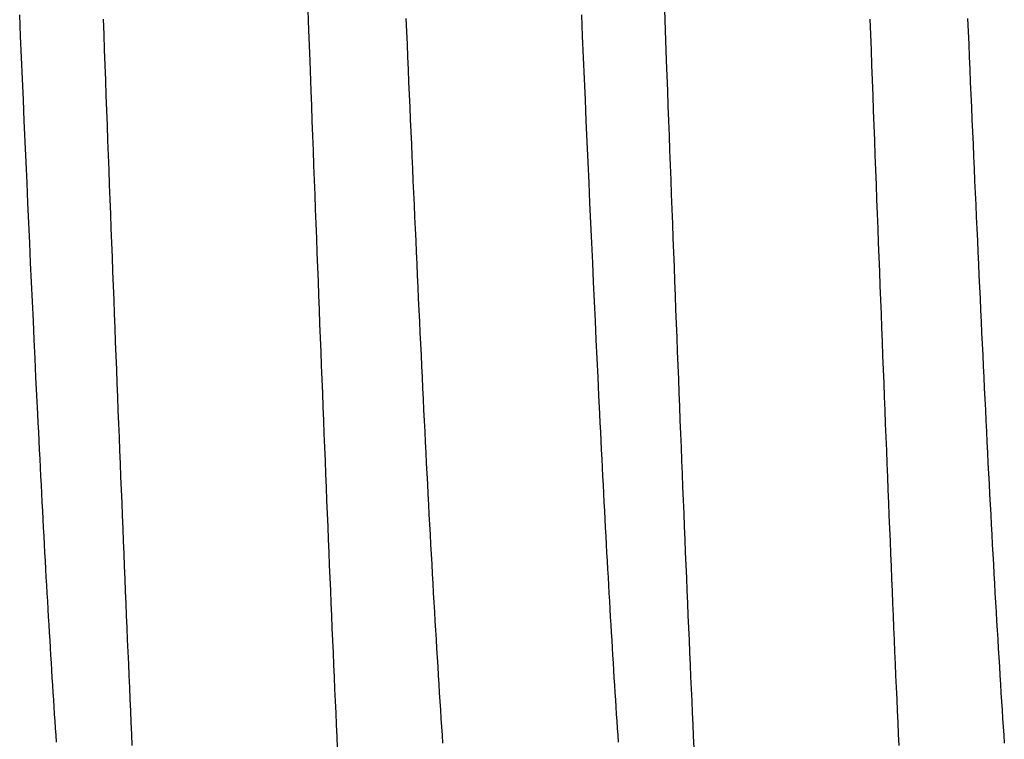
# Model space of a CAD drawing. Units: millimetres. Extents: x 0 to 841, y 0 to 594.
# Drawn here: x 453 to 458, y 254 to 258 of the extents above; entities that cross this region are included whole.
import ezdxf

# ---------------------------------------------------------------- set-up
doc = ezdxf.new("R2010")
doc.units = ezdxf.units.MM
doc.layers.add('SLD-0', color=179, linetype='Continuous')

msp = doc.modelspace()

# ---------------------------------------------------------------- linework, layer by layer
at = {"layer": 'SLD-0'}
for p, q in [((454.256, 258.2129), (454.2501, 258.3765)), ((456.1527, 258.3776), (456.1586, 258.214)), ((452.7159, 258.1812), (452.7109, 258.2964)), ((453.1566, 258.2728), (453.1596, 258.1907)), ((454.7738, 258.2758), (454.7767, 258.2073)), ((455.7109, 258.2964), (455.7159, 258.1812)), ((457.257, 258.1907), (457.254, 258.2728)), ((457.7738, 258.2758), (457.7767, 258.2073)), ((452.7208, 258.0669), (452.7159, 258.1812)), ((453.1596, 258.1907), (453.1626, 258.1088)), ((454.262, 258.0505), (454.256, 258.2129)), ((454.7767, 258.2073), (454.7797, 258.139)), ((455.7159, 258.1812), (455.7208, 258.0669)), ((456.1586, 258.214), (456.1646, 258.0515)), ((457.26, 258.1088), (457.257, 258.1907)), ((457.7767, 258.2073), (457.7797, 258.139)), ((454.7797, 258.139), (454.7826, 258.0711)), ((457.7797, 258.139), (457.7826, 258.0711)), ((452.7258, 257.9533), (452.7208, 258.0669)), ((453.1626, 258.1088), (453.1656, 258.0273)), ((454.7826, 258.0711), (454.7855, 258.0035)), ((455.7208, 258.0669), (455.7258, 257.9533)), ((457.263, 258.0273), (457.26, 258.1088)), ((457.7826, 258.0711), (457.7855, 258.0035)), ((453.1656, 258.0273), (453.1686, 257.9462)), ((454.2679, 257.8892), (454.262, 258.0505)), ((456.1646, 258.0515), (456.1705, 257.8902)), ((457.266, 257.9462), (457.263, 258.0273)), ((454.7855, 258.0035), (454.7884, 257.9362)), ((457.7855, 258.0035), (457.7884, 257.9362)), ((452.7307, 257.8407), (452.7258, 257.9533)), ((453.1686, 257.9462), (453.1716, 257.8654)), ((454.7884, 257.9362), (454.7913, 257.8692)), ((455.7258, 257.9533), (455.7307, 257.8407)), ((457.2689, 257.8654), (457.266, 257.9462)), ((457.7884, 257.9362), (457.7913, 257.8692)), ((453.1716, 257.8654), (453.1745, 257.7849)), ((454.2709, 257.809), (454.2679, 257.8892)), ((454.7913, 257.8692), (454.7942, 257.8025)), ((456.1705, 257.8902), (456.1735, 257.81)), ((457.2719, 257.7849), (457.2689, 257.8654)), ((457.7913, 257.8692), (457.7942, 257.8025)), ((452.7356, 257.7289), (452.7307, 257.8407)), ((454.2739, 257.7292), (454.2709, 257.809)), ((454.7942, 257.8025), (454.7971, 257.7362)), ((455.7307, 257.8407), (455.7356, 257.7289)), ((456.1735, 257.81), (456.1764, 257.7302)), ((457.7942, 257.8025), (457.7971, 257.7362)), ((453.1745, 257.7849), (453.1775, 257.7048)), ((457.2749, 257.7048), (457.2719, 257.7849)), ((452.7405, 257.618), (452.7356, 257.7289)), ((453.1775, 257.7048), (453.1805, 257.6251)), ((454.2768, 257.6496), (454.2739, 257.7292)), ((454.7971, 257.7362), (454.8, 257.6701)), ((455.7356, 257.7289), (455.7405, 257.618)), ((456.1764, 257.7302), (456.1794, 257.6506)), ((457.2779, 257.6251), (457.2749, 257.7048)), ((457.7971, 257.7362), (457.8, 257.6701)), ((454.2798, 257.5704), (454.2768, 257.6496)), ((454.8, 257.6701), (454.8029, 257.6044)), ((456.1794, 257.6506), (456.1824, 257.5713)), ((457.8, 257.6701), (457.8029, 257.6044)), ((452.7453, 257.5079), (452.7405, 257.618)), ((453.1805, 257.6251), (453.1835, 257.5457)), ((454.8029, 257.6044), (454.8058, 257.539)), ((455.7405, 257.618), (455.7453, 257.5079)), ((457.2809, 257.5457), (457.2779, 257.6251)), ((457.8029, 257.6044), (457.8058, 257.539)), ((453.1835, 257.5457), (453.1864, 257.4667)), ((454.2827, 257.4915), (454.2798, 257.5704)), ((454.8058, 257.539), (454.8086, 257.4739)), ((456.1824, 257.5713), (456.1853, 257.4924)), ((457.2838, 257.4667), (457.2809, 257.5457)), ((457.8058, 257.539), (457.8086, 257.4739)), ((452.7502, 257.3988), (452.7453, 257.5079)), ((454.2857, 257.4129), (454.2827, 257.4915)), ((455.7453, 257.5079), (455.7502, 257.3988)), ((456.1853, 257.4924), (456.1882, 257.4138)), ((453.1864, 257.4667), (453.1894, 257.3881)), ((454.8086, 257.4739), (454.8115, 257.4091)), ((457.2868, 257.3881), (457.2838, 257.4667)), ((457.8086, 257.4739), (457.8115, 257.4091)), ((452.755, 257.2906), (452.7502, 257.3988)), ((453.1894, 257.3881), (453.1923, 257.3098)), ((454.2886, 257.3346), (454.2857, 257.4129)), ((454.8115, 257.4091), (454.8144, 257.3446)), ((455.7502, 257.3988), (455.755, 257.2906)), ((456.1882, 257.4138), (456.1912, 257.3355)), ((457.2897, 257.3098), (457.2868, 257.3881)), ((457.8115, 257.4091), (457.8144, 257.3446)), ((454.2915, 257.2567), (454.2886, 257.3346)), ((454.8144, 257.3446), (454.8173, 257.2805)), ((456.1912, 257.3355), (456.1941, 257.2576)), ((457.8144, 257.3446), (457.8173, 257.2805)), ((452.7598, 257.1833), (452.755, 257.2906)), ((453.1923, 257.3098), (453.1953, 257.2319)), ((454.8173, 257.2805), (454.8201, 257.2167)), ((455.755, 257.2906), (455.7598, 257.1833)), ((457.2927, 257.2319), (457.2897, 257.3098)), ((457.8173, 257.2805), (457.8201, 257.2167)), ((453.1953, 257.2319), (453.1982, 257.1544)), ((454.2945, 257.1791), (454.2915, 257.2567)), ((456.1941, 257.2576), (456.197, 257.18)), ((457.2956, 257.1544), (457.2927, 257.2319)), ((452.7647, 257.077), (452.7598, 257.1833)), ((454.2974, 257.1018), (454.2945, 257.1791)), ((454.8201, 257.2167), (454.823, 257.1533)), ((455.7598, 257.1833), (455.7647, 257.077)), ((456.197, 257.18), (456.2, 257.1027)), ((457.8201, 257.2167), (457.823, 257.1533)), ((453.1982, 257.1544), (453.2012, 257.0773)), ((454.823, 257.1533), (454.8259, 257.0902)), ((457.2986, 257.0773), (457.2956, 257.1544)), ((457.823, 257.1533), (457.8259, 257.0902)), ((452.7694, 256.9716), (452.7647, 257.077)), ((453.2012, 257.0773), (453.2041, 257.0005)), ((454.3003, 257.0249), (454.2974, 257.1018)), ((454.8259, 257.0902), (454.8287, 257.0274)), ((455.7647, 257.077), (455.7695, 256.9716)), ((456.2, 257.1027), (456.2029, 257.0257)), ((457.3015, 257.0005), (457.2986, 257.0773)), ((457.8259, 257.0902), (457.8287, 257.0274)), ((454.3032, 256.9483), (454.3003, 257.0249)), ((454.8287, 257.0274), (454.8316, 256.9649)), ((456.2029, 257.0257), (456.2058, 256.9491)), ((457.8287, 257.0274), (457.8316, 256.9649)), ((452.7742, 256.8672), (452.7694, 256.9716)), ((453.2041, 257.0005), (453.207, 256.9242)), ((454.8316, 256.9649), (454.8344, 256.9028)), ((455.7695, 256.9716), (455.7742, 256.8672)), ((457.3044, 256.9242), (457.3015, 257.0005)), ((457.8316, 256.9649), (457.8344, 256.9028)), ((453.207, 256.9242), (453.2099, 256.8483)), ((454.3061, 256.8721), (454.3032, 256.9483)), ((454.8344, 256.9028), (454.8373, 256.841)), ((456.2058, 256.9491), (456.2087, 256.8729)), ((457.3073, 256.8483), (457.3044, 256.9242)), ((457.8344, 256.9028), (457.8373, 256.841)), ((452.779, 256.7637), (452.7742, 256.8672)), ((454.309, 256.7962), (454.3061, 256.8721)), ((455.7742, 256.8672), (455.779, 256.7637)), ((456.2087, 256.8729), (456.2116, 256.797)), ((453.2099, 256.8483), (453.2129, 256.7727)), ((454.8373, 256.841), (454.8401, 256.7796)), ((456.2116, 256.797), (456.2145, 256.7215)), ((457.3102, 256.7727), (457.3073, 256.8483)), ((457.8373, 256.841), (457.8401, 256.7796)), ((452.7838, 256.6612), (452.779, 256.7637)), ((453.2129, 256.7727), (453.2158, 256.6976)), ((454.3119, 256.7207), (454.309, 256.7962)), ((454.8401, 256.7796), (454.843, 256.7185)), ((455.779, 256.7637), (455.7838, 256.6612)), ((457.3131, 256.6976), (457.3102, 256.7727)), ((457.8401, 256.7796), (457.843, 256.7185)), ((453.2158, 256.6976), (453.2187, 256.6228)), ((454.3148, 256.6455), (454.3119, 256.7207)), ((454.843, 256.7185), (454.8458, 256.6578)), ((456.2145, 256.7215), (456.2174, 256.6463)), ((457.316, 256.6228), (457.3131, 256.6976)), ((457.843, 256.7185), (457.8458, 256.6578)), ((452.7885, 256.5597), (452.7838, 256.6612)), ((454.3177, 256.5707), (454.3148, 256.6455)), ((454.8458, 256.6578), (454.8487, 256.5974)), ((455.7838, 256.6612), (455.7885, 256.5597)), ((456.2174, 256.6463), (456.2203, 256.5715)), ((457.8458, 256.6578), (457.8487, 256.5974)), ((453.2187, 256.6228), (453.2215, 256.5485)), ((454.8487, 256.5974), (454.8515, 256.5374)), ((457.3189, 256.5485), (457.316, 256.6228)), ((457.8487, 256.5974), (457.8515, 256.5374)), ((452.7933, 256.4592), (452.7885, 256.5597)), ((453.2215, 256.5485), (453.2244, 256.4745)), ((454.3206, 256.4962), (454.3177, 256.5707)), ((454.8515, 256.5374), (454.8544, 256.4777)), ((455.7885, 256.5597), (455.7933, 256.4592)), ((456.2203, 256.5715), (456.2232, 256.497)), ((457.3218, 256.4745), (457.3189, 256.5485)), ((457.8515, 256.5374), (457.8544, 256.4777)), ((454.3235, 256.4221), (454.3206, 256.4962)), ((456.2232, 256.497), (456.2261, 256.4229)), ((452.798, 256.3597), (452.7933, 256.4592)), ((453.2244, 256.4745), (453.2273, 256.401)), ((454.8544, 256.4777), (454.8572, 256.4184)), ((455.7933, 256.4592), (455.7981, 256.3597)), ((457.3247, 256.401), (457.3218, 256.4745)), ((457.8544, 256.4777), (457.8572, 256.4184)), ((453.2273, 256.401), (453.2302, 256.3279)), ((454.3264, 256.3484), (454.3235, 256.4221)), ((454.8572, 256.4184), (454.8601, 256.3595)), ((456.2261, 256.4229), (456.229, 256.3491)), ((457.3276, 256.3279), (457.3247, 256.401)), ((457.8572, 256.4184), (457.8601, 256.3595)), ((452.8028, 256.2612), (452.798, 256.3597)), ((453.2302, 256.3279), (453.233, 256.2552)), ((454.3292, 256.275), (454.3264, 256.3484)), ((454.8601, 256.3595), (454.8629, 256.3009)), ((455.7981, 256.3597), (455.8028, 256.2612)), ((456.229, 256.3491), (456.2318, 256.2758)), ((457.3304, 256.2552), (457.3276, 256.3279)), ((457.8601, 256.3595), (457.8629, 256.3009)), ((454.3321, 256.202), (454.3292, 256.275)), ((454.8629, 256.3009), (454.8658, 256.2426)), ((456.2318, 256.2758), (456.2347, 256.2028)), ((457.8629, 256.3009), (457.8658, 256.2426)), ((452.8076, 256.1637), (452.8028, 256.2612)), ((453.233, 256.2552), (453.2359, 256.183)), ((454.8658, 256.2426), (454.8686, 256.1847)), ((455.8028, 256.2612), (455.8076, 256.1637)), ((457.3333, 256.183), (457.3304, 256.2552)), ((457.8658, 256.2426), (457.8686, 256.1847)), ((453.2359, 256.183), (453.2387, 256.1111)), ((454.335, 256.1294), (454.3321, 256.202)), ((454.8686, 256.1847), (454.8714, 256.1272)), ((456.2347, 256.2028), (456.2376, 256.1301)), ((457.3361, 256.1111), (457.3333, 256.183)), ((457.8686, 256.1847), (457.8714, 256.1272)), ((452.8099, 256.1154), (452.8076, 256.1637)), ((452.8123, 256.0673), (452.8099, 256.1154)), ((454.3379, 256.0571), (454.335, 256.1294)), ((454.8714, 256.1272), (454.8743, 256.0701)), ((455.8076, 256.1637), (455.81, 256.1154)), ((455.81, 256.1154), (455.8123, 256.0673)), ((456.2376, 256.1301), (456.2404, 256.0579)), ((457.8714, 256.1272), (457.8743, 256.0701)), ((452.8147, 256.0194), (452.8123, 256.0673)), ((453.2387, 256.1111), (453.2416, 256.0397)), ((454.8743, 256.0701), (454.8771, 256.0133)), ((455.8123, 256.0673), (455.8147, 256.0194)), ((457.339, 256.0397), (457.3361, 256.1111)), ((457.8743, 256.0701), (457.8771, 256.0133)), ((452.8171, 255.9719), (452.8147, 256.0194)), ((453.2416, 256.0397), (453.2444, 255.9687)), ((454.3407, 255.9852), (454.3379, 256.0571)), ((454.8771, 256.0133), (454.88, 255.9569)), ((455.8147, 256.0194), (455.8171, 255.9719)), ((456.2404, 256.0579), (456.2433, 255.986)), ((457.3418, 255.9687), (457.339, 256.0397)), ((457.8771, 256.0133), (457.88, 255.9569)), ((452.8195, 255.9246), (452.8171, 255.9719)), ((453.2444, 255.9687), (453.2472, 255.8982)), ((454.3436, 255.9137), (454.3407, 255.9852)), ((454.88, 255.9569), (454.8828, 255.9009)), ((455.8171, 255.9719), (455.8195, 255.9246)), ((456.2433, 255.986), (456.2462, 255.9145)), ((457.3446, 255.8982), (457.3418, 255.9687)), ((457.88, 255.9569), (457.8828, 255.9009)), ((452.8219, 255.8776), (452.8195, 255.9246)), ((454.3464, 255.8426), (454.3436, 255.9137)), ((455.8195, 255.9246), (455.8219, 255.8776)), ((456.2462, 255.9145), (456.249, 255.8433)), ((452.8243, 255.8308), (452.8219, 255.8776)), ((453.2472, 255.8982), (453.25, 255.8281)), ((454.8828, 255.9009), (454.8857, 255.8453)), ((455.8219, 255.8776), (455.8243, 255.8308)), ((457.3474, 255.8281), (457.3446, 255.8982)), ((457.8828, 255.9009), (457.8857, 255.8453)), ((452.8267, 255.7844), (452.8243, 255.8308)), ((453.25, 255.8281), (453.2528, 255.7584)), ((454.3493, 255.7718), (454.3464, 255.8426)), ((454.8857, 255.8453), (454.8886, 255.79)), ((455.8243, 255.8308), (455.8267, 255.7844)), ((456.249, 255.8433), (456.2519, 255.7726)), ((457.3502, 255.7584), (457.3474, 255.8281)), ((457.8857, 255.8453), (457.8886, 255.79)), ((452.8291, 255.7382), (452.8267, 255.7844)), ((453.2528, 255.7584), (453.2556, 255.6891)), ((454.3522, 255.7015), (454.3493, 255.7718)), ((454.8886, 255.79), (454.8914, 255.7351)), ((455.8267, 255.7844), (455.8291, 255.7382)), ((456.2519, 255.7726), (456.2547, 255.7022)), ((457.353, 255.6891), (457.3502, 255.7584)), ((457.8886, 255.79), (457.8914, 255.7351)), ((452.8315, 255.6923), (452.8291, 255.7382)), ((452.8339, 255.6466), (452.8315, 255.6923)), ((454.355, 255.6315), (454.3522, 255.7015)), ((454.8914, 255.7351), (454.8943, 255.6806)), ((455.8291, 255.7382), (455.8315, 255.6923)), ((455.8315, 255.6923), (455.8339, 255.6466)), ((456.2547, 255.7022), (456.2576, 255.6323)), ((457.8914, 255.7351), (457.8943, 255.6806)), ((452.8363, 255.6013), (452.8339, 255.6466)), ((453.2556, 255.6891), (453.2584, 255.6204)), ((454.8943, 255.6806), (454.8971, 255.6265)), ((455.8339, 255.6466), (455.8363, 255.6013)), ((457.3558, 255.6204), (457.353, 255.6891)), ((457.8943, 255.6806), (457.8971, 255.6265)), ((452.8387, 255.5562), (452.8363, 255.6013)), ((453.2584, 255.6204), (453.2612, 255.552)), ((454.3579, 255.5619), (454.355, 255.6315)), ((454.8971, 255.6265), (454.9, 255.5728)), ((455.8363, 255.6013), (455.8387, 255.5562)), ((456.2576, 255.6323), (456.2604, 255.5627)), ((457.3586, 255.552), (457.3558, 255.6204)), ((457.8971, 255.6265), (457.9, 255.5728)), ((452.8411, 255.5114), (452.8387, 255.5562)), ((453.2612, 255.552), (453.264, 255.4841)), ((454.3607, 255.4927), (454.3579, 255.5619)), ((454.9, 255.5728), (454.9029, 255.5194)), ((455.8387, 255.5562), (455.8411, 255.5114)), ((456.2604, 255.5627), (456.2633, 255.4935)), ((457.3614, 255.4841), (457.3586, 255.552)), ((457.9, 255.5728), (457.9029, 255.5194)), ((452.8435, 255.4669), (452.8411, 255.5114)), ((453.264, 255.4841), (453.2667, 255.4167)), ((454.3636, 255.424), (454.3607, 255.4927)), ((454.9029, 255.5194), (454.9057, 255.4665)), ((455.8411, 255.5114), (455.8435, 255.4669)), ((456.2633, 255.4935), (456.2661, 255.4247)), ((457.3641, 255.4167), (457.3614, 255.4841)), ((457.9029, 255.5194), (457.9057, 255.4665)), ((452.8459, 255.4227), (452.8435, 255.4669)), ((454.9057, 255.4665), (454.9086, 255.4139)), ((455.8435, 255.4669), (455.8459, 255.4227)), ((457.9057, 255.4665), (457.9086, 255.4139)), ((452.8483, 255.3788), (452.8459, 255.4227)), ((452.8508, 255.3351), (452.8483, 255.3788)), ((453.2667, 255.4167), (453.2695, 255.3497)), ((454.3664, 255.3556), (454.3636, 255.424)), ((454.9086, 255.4139), (454.9115, 255.3617)), ((455.8459, 255.4227), (455.8483, 255.3788)), ((455.8483, 255.3788), (455.8508, 255.3351)), ((456.2661, 255.4247), (456.269, 255.3563)), ((457.3669, 255.3497), (457.3641, 255.4167)), ((457.9086, 255.4139), (457.9115, 255.3617)), ((452.8532, 255.2918), (452.8508, 255.3351)), ((453.2695, 255.3497), (453.2722, 255.2831)), ((454.3692, 255.2876), (454.3664, 255.3556)), ((454.9115, 255.3617), (454.9144, 255.3099)), ((455.8508, 255.3351), (455.8532, 255.2918)), ((456.269, 255.3563), (456.2718, 255.2883)), ((457.3696, 255.2831), (457.3669, 255.3497)), ((457.9115, 255.3617), (457.9144, 255.3099)), ((452.8556, 255.2487), (452.8532, 255.2918)), ((453.2722, 255.2831), (453.275, 255.2171)), ((454.3721, 255.22), (454.3692, 255.2876)), ((454.9144, 255.3099), (454.9172, 255.2586)), ((455.8532, 255.2918), (455.8556, 255.2487)), ((456.2718, 255.2883), (456.2747, 255.2207)), ((457.3723, 255.2171), (457.3696, 255.2831)), ((457.9144, 255.3099), (457.9172, 255.2586)), ((452.8581, 255.206), (452.8556, 255.2487)), ((454.3749, 255.1528), (454.3721, 255.22)), ((454.9172, 255.2586), (454.9201, 255.2076)), ((455.8556, 255.2487), (455.8581, 255.206)), ((456.2747, 255.2207), (456.2775, 255.1535)), ((457.9172, 255.2586), (457.9201, 255.2076)), ((452.8605, 255.1635), (452.8581, 255.206)), ((453.275, 255.2171), (453.2777, 255.1515)), ((454.9201, 255.2076), (454.923, 255.157)), ((455.8581, 255.206), (455.8605, 255.1635)), ((457.3751, 255.1515), (457.3723, 255.2171)), ((457.9201, 255.2076), (457.923, 255.157)), ((452.863, 255.1213), (452.8605, 255.1635)), ((452.8654, 255.0794), (452.863, 255.1213)), ((453.2777, 255.1515), (453.2804, 255.0863)), ((454.3778, 255.086), (454.3749, 255.1528)), ((454.923, 255.157), (454.9259, 255.1069)), ((455.8605, 255.1635), (455.863, 255.1213)), ((455.863, 255.1213), (455.8654, 255.0794)), ((456.2775, 255.1535), (456.2804, 255.0867)), ((457.3778, 255.0863), (457.3751, 255.1515)), ((457.923, 255.157), (457.9259, 255.1069)), ((452.8679, 255.0378), (452.8654, 255.0794)), ((453.2804, 255.0863), (453.2831, 255.0216)), ((454.3806, 255.0196), (454.3778, 255.086)), ((454.9259, 255.1069), (454.9288, 255.0571)), ((455.8654, 255.0794), (455.8679, 255.0378)), ((456.2804, 255.0867), (456.2832, 255.0203)), ((457.3805, 255.0216), (457.3778, 255.0863)), ((457.9259, 255.1069), (457.9288, 255.0571)), ((452.8704, 254.9964), (452.8679, 255.0378)), ((453.2831, 255.0216), (453.2858, 254.9572)), ((454.3835, 254.9536), (454.3806, 255.0196)), ((454.9288, 255.0571), (454.9317, 255.0077)), ((455.8679, 255.0378), (455.8703, 254.9964)), ((456.2832, 255.0203), (456.2861, 254.9544)), ((457.3832, 254.9572), (457.3805, 255.0216)), ((457.9288, 255.0571), (457.9317, 255.0077)), ((452.8728, 254.9554), (452.8704, 254.9964)), ((453.2858, 254.9572), (453.2886, 254.8931)), ((454.9317, 255.0077), (454.9346, 254.9588)), ((454.9346, 254.9588), (454.9375, 254.9103)), ((455.8703, 254.9964), (455.8728, 254.9554)), ((457.3859, 254.8931), (457.3832, 254.9572)), ((457.9317, 255.0077), (457.9346, 254.9588)), ((457.9346, 254.9588), (457.9375, 254.9103)), ((452.8753, 254.9146), (452.8728, 254.9554)), ((452.8778, 254.8741), (452.8753, 254.9146)), ((454.3863, 254.8881), (454.3835, 254.9536)), ((454.9375, 254.9103), (454.9405, 254.8621)), ((455.8728, 254.9554), (455.8753, 254.9146)), ((455.8753, 254.9146), (455.8777, 254.8741)), ((456.2861, 254.9544), (456.2889, 254.8888)), ((457.9375, 254.9103), (457.9405, 254.8621)), ((452.8802, 254.8339), (452.8778, 254.8741)), ((453.2886, 254.8931), (453.2913, 254.8293)), ((454.3892, 254.8229), (454.3863, 254.8881)), ((454.9405, 254.8621), (454.9434, 254.8144)), ((455.8777, 254.8741), (455.8802, 254.8339)), ((456.2889, 254.8888), (456.2918, 254.8236)), ((457.3887, 254.8293), (457.3859, 254.8931)), ((457.9405, 254.8621), (457.9434, 254.8144)), ((452.8827, 254.794), (452.8802, 254.8339)), ((453.2913, 254.8293), (453.294, 254.7658)), ((454.392, 254.7582), (454.3892, 254.8229)), ((454.9434, 254.8144), (454.9463, 254.7672)), ((455.8802, 254.8339), (455.8827, 254.794)), ((456.2918, 254.8236), (456.2946, 254.7589)), ((457.3914, 254.7658), (457.3887, 254.8293)), ((457.9434, 254.8144), (457.9463, 254.7672)), ((452.8852, 254.7543), (452.8827, 254.794)), ((452.8877, 254.715), (452.8852, 254.7543)), ((453.294, 254.7658), (453.2968, 254.7027)), ((454.3949, 254.6939), (454.392, 254.7582)), ((454.9463, 254.7672), (454.9493, 254.7203)), ((455.8827, 254.794), (455.8852, 254.7543)), ((455.8852, 254.7543), (455.8877, 254.715)), ((456.2946, 254.7589), (456.2975, 254.6946)), ((457.3942, 254.7027), (457.3914, 254.7658)), ((457.9463, 254.7672), (457.9493, 254.7203)), ((452.8901, 254.6759), (452.8877, 254.715)), ((453.2968, 254.7027), (453.2996, 254.64)), ((454.3977, 254.63), (454.3949, 254.6939)), ((454.9493, 254.7203), (454.9522, 254.6739)), ((455.8877, 254.715), (455.8901, 254.6759)), ((456.2975, 254.6946), (456.3003, 254.6307)), ((457.397, 254.64), (457.3942, 254.7027)), ((457.9493, 254.7203), (457.9522, 254.6739)), ((452.8926, 254.6371), (452.8901, 254.6759)), ((454.9522, 254.6739), (454.9551, 254.6278)), ((455.8901, 254.6759), (455.8926, 254.6371)), ((457.9522, 254.6739), (457.9551, 254.6278)), ((452.8951, 254.5985), (452.8926, 254.6371)), ((452.8976, 254.5603), (452.8951, 254.5985)), ((453.2996, 254.64), (453.3024, 254.5775)), ((454.4006, 254.5666), (454.3977, 254.63)), ((454.9551, 254.6278), (454.9581, 254.5822)), ((455.8926, 254.6371), (455.8951, 254.5985)), ((455.8951, 254.5985), (455.8976, 254.5603)), ((456.3003, 254.6307), (456.3032, 254.5673)), ((457.3997, 254.5775), (457.397, 254.64)), ((457.9551, 254.6278), (457.9581, 254.5822)), ((452.9001, 254.5223), (452.8976, 254.5603)), ((453.3024, 254.5775), (453.3051, 254.5154)), ((454.4034, 254.5035), (454.4006, 254.5666)), ((454.9581, 254.5822), (454.961, 254.5371)), ((454.961, 254.5371), (454.964, 254.4923)), ((455.8976, 254.5603), (455.9001, 254.5223)), ((456.3032, 254.5673), (456.306, 254.5042)), ((457.4025, 254.5154), (457.3997, 254.5775)), ((457.9581, 254.5822), (457.961, 254.5371)), ((457.961, 254.5371), (457.964, 254.4923)), ((452.9026, 254.4846), (452.9001, 254.5223)), ((452.9051, 254.4472), (452.9026, 254.4846)), ((453.3051, 254.5154), (453.3079, 254.4537)), ((454.4063, 254.4409), (454.4034, 254.5035)), ((454.964, 254.4923), (454.967, 254.448)), ((455.9001, 254.5223), (455.9026, 254.4846)), ((455.9026, 254.4846), (455.9051, 254.4472)), ((456.306, 254.5042), (456.3089, 254.4416)), ((457.4053, 254.4537), (457.4025, 254.5154)), ((457.964, 254.4923), (457.967, 254.448)), ((452.9076, 254.41), (452.9051, 254.4472)), ((453.3079, 254.4537), (453.3107, 254.3923)), ((454.4091, 254.3788), (454.4063, 254.4409)), ((454.967, 254.448), (454.9699, 254.4041)), ((455.9051, 254.4472), (455.9076, 254.41)), ((456.3089, 254.4416), (456.3117, 254.3794)), ((457.4081, 254.3923), (457.4053, 254.4537)), ((457.967, 254.448), (457.9699, 254.4041))]:
    msp.add_line(p, q, dxfattribs=at)

doc.saveas('drawing.dxf')
